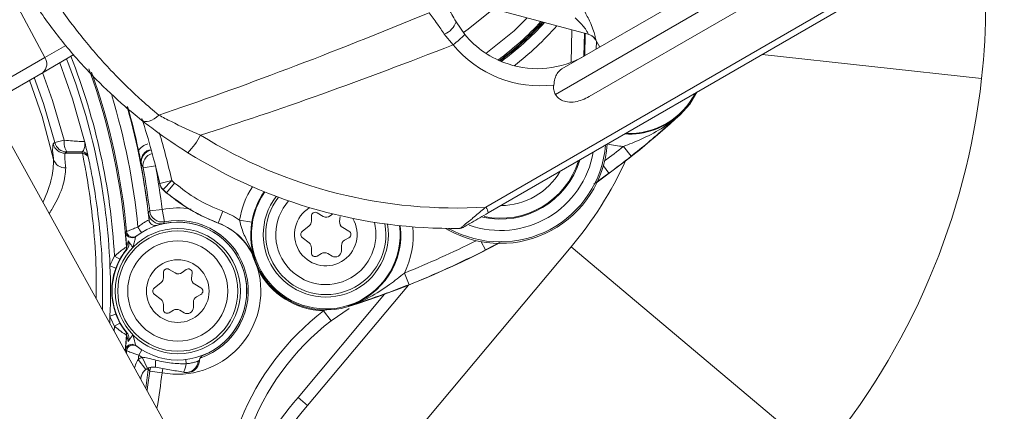
# Model space of a CAD drawing. Units: millimetres. Extents: x 2214 to 4372, y 520 to 3632.
# Drawn here: x 3180 to 3259, y 816 to 847 of the extents above; entities that cross this region are included whole.
import ezdxf

# ---------------------------------------------------------------- set-up
doc = ezdxf.new("R2010")
doc.units = ezdxf.units.MM
doc.header["$LTSCALE"] = 20
doc.linetypes.add('SLD-Durchgehend', pattern=[0])

msp = doc.modelspace()

# ---------------------------------------------------------------- linework, layer by layer
at = {"color": 7, "linetype": 'SLD-Durchgehend', "lineweight": 18}
for p, q in [((3217.37, 832.263), (3252.103, 852.317)), ((3252.22, 851.806), (3217.545, 831.787)), ((3223.446, 843.277), (3236.23, 850.658)), ((3182.123, 844.184), (3179.057, 849.98)), ((3237.542, 849.683), (3222.926, 841.244)), ((3225.54, 846.053), (3216.864, 848.378)), ((3237.73, 848.06), (3225.622, 841.069)), ((3195.354, 808.513), (3173.99, 847.055)), ((3214.984, 847.052), (3215.689, 846.034)), ((3214.757, 845.211), (3214.047, 846.062)), ((3225.275, 844.333), (3225.31, 846.115)), ((3226.147, 845.584), (3226.476, 845.026)), ((3226.195, 844.864), (3226.207, 845.483)), ((3184.438, 844.427), (3181.985, 843.01)), ((3181.985, 843.01), (3177.627, 840.494)), ((3232.871, 839.654), (3232.895, 839.629)), ((3182.929, 837.406), (3183.68, 837.599)), ((3228.353, 837.097), (3228.973, 836.313)), ((3183.897, 836.655), (3183.761, 836.55)), ((3183.761, 836.55), (3185.129, 836.55)), ((3189.857, 835.654), (3189.835, 835.701)), ((3189.988, 835.38), (3189.857, 835.654)), ((3189.988, 835.38), (3190.972, 835.562)), ((3227.2, 834.956), (3225.995, 834.094)), ((3191.306, 834.148), (3192.281, 834.374)), ((3191.314, 834.116), (3191.306, 834.148)), ((3192.281, 834.374), (3191.58, 833.66)), ((3192.502, 834.172), (3191.857, 833.408)), ((3192.281, 834.374), (3192.502, 834.172)), ((3191.857, 833.408), (3191.58, 833.66)), ((3191.58, 833.66), (3191.593, 833.622)), ((3191.662, 833.557), (3191.838, 833.4)), ((3191.501, 832.07), (3190.508, 831.952)), ((3191.501, 832.07), (3191.69, 831.088)), ((3196.342, 831.925), (3195.992, 830.989)), ((3204.382, 831.52), (3203.882, 831.808)), ((3205.147, 831.711), (3204.929, 831.55)), ((3195.992, 830.989), (3195.986, 830.972)), ((3198.671, 831.055), (3197.685, 831.219)), ((3203.432, 831.548), (3203.432, 831.144)), ((3205.685, 831.113), (3205.73, 831.515)), ((3188.589, 830.26), (3188.663, 830.316)), ((3203.246, 830.755), (3202.694, 830.31)), ((3206.432, 830.336), (3205.932, 830.625)), ((3214.134, 830.559), (3214.376, 830.425)), ((3214.435, 830.533), (3214.376, 830.425)), ((3189.46, 829.961), (3189.392, 829.91)), ((3202.694, 829.843), (3203.246, 829.397)), ((3206.082, 829.614), (3206.432, 829.816)), ((3218.628, 829.525), (3217.335, 828.837)), ((3188.565, 828.735), (3188.552, 828.739)), ((3188.653, 829.075), (3188.665, 829.071)), ((3203.432, 829.008), (3203.432, 828.604)), ((3203.882, 828.344), (3204.232, 828.546)), ((3204.732, 828.546), (3205.082, 828.344)), ((3205.832, 828.777), (3205.832, 829.181)), ((3224.183, 829.083), (3209.254, 811.291)), ((3244.1, 812.37), (3224.183, 829.083)), ((3187.695, 828.351), (3188.133, 828.11)), ((3198.936, 828.02), (3198.919, 828.014)), ((3187.336, 827.569), (3187.805, 827.395)), ((3191.604, 827.029), (3191.604, 826.625)), ((3192.554, 827), (3192.054, 827.289)), ((3193.426, 827.271), (3193.101, 827.031)), ((3193.858, 826.594), (3193.903, 826.996)), ((3211.228, 826.068), (3210.859, 826.997)), ((3191.418, 826.236), (3190.866, 825.79)), ((3194.604, 825.817), (3194.104, 826.105)), ((3190.866, 825.323), (3191.418, 824.878)), ((3194.254, 825.095), (3194.604, 825.297)), ((3211.176, 826.028), (3203.125, 816.433)), ((3191.604, 824.489), (3191.604, 824.085)), ((3194.004, 824.258), (3194.004, 824.662)), ((3187.336, 823.545), (3187.805, 823.719)), ((3192.054, 823.825), (3192.404, 824.027)), ((3192.904, 824.027), (3193.254, 823.825)), ((3204.4, 823.983), (3205.01, 823.191)), ((3206.445, 824.174), (3205.01, 823.191)), ((3206.385, 824.362), (3206.395, 824.329)), ((3187.336, 823.545), (3187.313, 823.021)), ((3187.695, 822.762), (3188.133, 823.004)), ((3188.552, 822.375), (3188.565, 822.379)), ((3188.665, 822.043), (3188.653, 822.039)), ((3188.663, 820.798), (3188.589, 820.854)), ((3188.646, 820.616), (3188.663, 820.798)), ((3189.392, 821.204), (3189.46, 821.153)), ((3189.633, 820.433), (3189.893, 820.86)), ((3189.599, 820.1), (3190.197, 819.298)), ((3189.895, 820.282), (3190.345, 819.389)), ((3193.424, 819.754), (3193.385, 820.093)), ((3194.376, 819.967), (3194.483, 819.956)), ((3190.508, 819.162), (3191.501, 819.044)), ((3202.359, 817.076), (3203.125, 816.433))]:
    msp.add_line(p, q, dxfattribs=at)
at = {"color": 1, "linetype": 'SLD-Durchgehend', "lineweight": 18}
for p, q in [((3224.189, 843.808), (3224.239, 846.402)), ((3225.24, 846.134), (3225.204, 844.292)), ((3182.123, 844.184), (3183.805, 845.156)), ((3177.167, 841.323), (3182.123, 844.184)), ((3256.98, 842.511), (3239.457, 844.438)), ((3226.755, 835.557), (3227.2, 834.956)), ((3190.392, 831.8), (3190.397, 831.801)), ((3191.601, 830.934), (3191.6, 830.939)), ((3214.435, 830.533), (3214.393, 830.556)), ((3214.435, 830.533), (3214.448, 830.556)), ((3217.335, 828.837), (3216.999, 829.494)), ((3202.359, 817.076), (3209.261, 825.301)), ((3204.4, 823.983), (3204.634, 824.075)), ((3187.672, 822.372), (3187.695, 822.762)), ((3188.653, 822.039), (3188.552, 820.785)), ((3190.397, 819.313), (3190.2, 817.811)), ((3190.244, 819.331), (3190.397, 819.313)), ((3190.414, 819.375), (3190.397, 819.313)), ((3191.565, 819.377), (3191.501, 819.044)), ((3189.744, 818.634), (3189.804, 818.626)), ((3189.797, 818.54), (3189.829, 818.79))]:
    msp.add_line(p, q, dxfattribs=at)
at = {"color": 1, "linetype": 'SLD-Durchgehend', "lineweight": 18, "flags": 128}
for points in [[(3217.974, 848.081), (3215.967, 846.462), (3215.583, 846.195)], [(3181.954, 842.993), (3182.752, 840.764), (3183.68, 837.599)], [(3180.909, 842.39), (3181.911, 839.482), (3182.825, 836.068)], [(3190.508, 819.162), (3190.553, 819.362), (3190.602, 819.481)]]:
    msp.add_lwpolyline(points, dxfattribs=at)
at = {"color": 7, "linetype": 'SLD-Durchgehend', "lineweight": 18, "flags": 128}
for points in [[(3220.674, 847.357), (3219.621, 846.334), (3217.379, 844.521)], [(3183.316, 843.779), (3184.34, 840.908), (3185.303, 837.517)], [(3182.929, 837.406), (3182.016, 840.521), (3181.275, 842.6)], [(3232.895, 839.629), (3233.664, 840.482), (3234.238, 841.425)], [(3191.237, 839.595), (3191.053, 839.434), (3190.862, 839.3), (3190.668, 839.196), (3190.478, 839.126), (3190.297, 839.091), (3190.129, 839.092), (3189.979, 839.13), (3189.853, 839.203)], [(3182.794, 837.303), (3182.884, 837.372), (3182.929, 837.406)], [(3191.857, 833.408), (3191.848, 833.404), (3191.848, 833.404), (3191.838, 833.4)], [(3190.397, 831.801), (3190.491, 831.929), (3190.508, 831.952)], [(3191.69, 831.088), (3191.627, 830.985), (3191.6, 830.939)], [(3190.303, 817.626), (3190.34, 817.88), (3190.508, 819.162)], [(3190.508, 819.162), (3190.415, 819.288), (3190.397, 819.313)]]:
    msp.add_lwpolyline(points, dxfattribs=at)
at = {"color": 7, "linetype": 'SLD-Durchgehend', "lineweight": 18}
for centre, radius in [((3162.162, 957.428), 437.5), ((3162.162, 957.428), 434.5), ((3162.162, 957.428), 411), ((3162.162, 957.428), 325.525), ((3162.162, 957.428), 323.528), ((3162.162, 957.428), 309.982), ((3162.162, 957.428), 307.982), ((3162.162, 957.428), 305), ((3192.754, 825.557), 5), ((3192.754, 825.557), 4.8), ((3192.754, 825.557), 4), ((3192.754, 825.557), 2.5)]:
    msp.add_circle(centre, radius, dxfattribs=at)
for centre, radius, start, end in [((3162.162, 957.428), 302.091, 90, 349.50998), ((3162.162, 957.428), 254.673, 90, 328.65872), ((3162.162, 957.428), 327, 274.64833, 355.35167), ((3162.162, 957.428), 332, 274.57818, 355.42182), ((3162.162, 957.428), 336, 274.52356, 355.47644), ((3204.298, 848.305), 53, 353.72322, 6.74097), ((3213.529, 847.491), 1.52, 289.93454, 343.19185), ((3203.435, 864.055), 25, 306.6124, 317.18032), ((3203.603, 863.997), 25, 306.57141, 317.21268), ((3203.603, 863.997), 26, 308.07907, 318.36787), ((3208.587, 853.139), 10.046, 307.89072, 314.98912), ((3221.479, 850.802), 7.5, 219.46618, 251.81031), ((3225.281, 845.089), 0.999, 30.44643, 74.99596), ((3225.278, 845.088), 1, 30.41643, 63.60501), ((3221.705, 850.932), 9, 219.46618, 276.943), ((3181.413, 843.673), 0.875, 310.81065, 35.77769), ((3221.479, 850.802), 7.5, 251.81031, 300), ((3136.754, 825.557), 50.622, 2.27813, 21.47984), ((3136.754, 825.557), 52.126, 5.23827, 19.57801), ((3200.819, 848.688), 56.5, 320, 353.72322), ((3136.754, 825.557), 53.063, 5.51814, 17.09365), ((3136.754, 825.557), 54, 6.02792, 15.74484), ((3136.754, 825.557), 54.037, 11.99023, 15.81187), ((3185.111, 891.793), 70.742, 305.56839, 312.49028), ((3125.06, 818.805), 68, 13.04006, 17.57491), ((3189.602, 840.536), 5.574, 315.08587, 332.98251), ((3214.919, 870.685), 38.5, 238.08974, 273.65058), ((3183.763, 837.551), 1.001, 194.37203, 269.88412), ((3183.899, 837.656), 1.001, 194.45175, 269.88425), ((3185.008, 837.406), 1.342, 171.74245, 214.05491), ((3218.518, 837.931), 8.573, 241.10892, 355.66868), ((3136.754, 826.057), 49.5, 12.23911, 12.38606), ((3185.103, 836.174), 0.5, 12.3992, 90.03026), ((3185.13, 836.05), 0.5, 12.25231, 90.03011), ((3136.754, 825.557), 50, 12.23911, 12.38606), ((3214.694, 870.555), 40, 238.08974, 270.85826), ((3218.518, 837.931), 7.541, 250.86074, 350.12309), ((3185.111, 891.793), 70.724, 306.52067, 308.32896), ((3183.737, 836.347), 0.953, 197.0034, 273.7443), ((3136.754, 825.557), 55.133, 6.78457, 10.45505), ((3218.518, 837.931), 6.632, 257.74424, 343.19716), ((3200.819, 848.688), 30.5, 320, 335.29484), ((3136.754, 825.557), 54.133, 6.78457, 10.45505), ((3192.28, 834.374), 1, 193.04033, 225.53995), ((3204.582, 830.076), 5.991, 145.27916, 170.59266), ((3204.582, 830.076), 5, 142.56177, 9.38752), ((3204.582, 830.076), 4, 137.95794, 300), ((3191.501, 832.07), 1, 186.79016, 280.88717), ((3194.246, 826.313), 5.991, 54.97134, 69.51717), ((3204.582, 830.076), 2.5, 121.1589, 300), ((3203.732, 831.548), 0.3, 60, 180), ((3204.632, 831.953), 0.5, 240, 306.39588), ((3216.751, 831.766), 0.794, 1.51839, 38.77946), ((3192.754, 825.557), 5.5, 232.31669, 127.68331), ((3190.953, 831.28), 0.5, 186.02792, 287.47101), ((3192.754, 825.557), 5.633, 288.51916, 100.89276), ((3194.246, 826.313), 4.973, 20.00614, 69.51717), ((3194.246, 826.313), 4.991, 20.00614, 69.51717), ((3202.932, 831.144), 0.5, 308.88723, 0), ((3206.182, 831.058), 0.5, 173.60412, 240), ((3204.582, 830.076), 2.5, 300, 30.7904), ((3204.582, 830.076), 4, 300, 13.99135), ((3189.161, 830.362), 0.5, 185.2435, 306.78595), ((3191.61, 831.765), 2.319, 208.46142, 221.20443), ((3202.882, 830.076), 0.3, 128.88723, 231.11277), ((3206.282, 830.076), 0.3, 300, 60), ((3215.285, 831.059), 0.5, 270.85826, 300), ((3189.087, 830.305), 0.5, 237.71119, 307.67916), ((3202.932, 829.008), 0.5, 0, 51.11277), ((3206.332, 829.181), 0.5, 120, 180), ((3185.111, 891.793), 70.742, 287.50972, 298.04819), ((3192.754, 825.557), 5.25, 140.97515, 219.02485), ((3188.154, 829.041), 0.5, 322.86944, 3.87128), ((3188.167, 829.037), 0.5, 322.82223, 3.86598), ((3203.732, 828.604), 0.3, 180, 300), ((3204.482, 828.113), 0.5, 60, 120), ((3205.332, 828.777), 0.5, 240, 0), ((3185.111, 891.793), 70.724, 291.67104, 297.10535), ((3192.754, 825.557), 5.78, 151.08611, 159.6256), ((3192.754, 825.557), 5.28, 151.08611, 159.6256), ((3204.582, 830.076), 6.027, 200.00614, 287.50972), ((3136.754, 825.557), 50.622, 357.72187, 2.27813), ((3192.754, 825.557), 6.633, 259.10724, 15.26624), ((3191.904, 827.029), 0.3, 60, 180), ((3192.804, 827.433), 0.5, 240, 306.39588), ((3193.604, 827.029), 0.3, 353.60412, 126.39588), ((3204.582, 830.076), 6.096, 207.0557, 268.28583), ((3191.104, 826.625), 0.5, 308.88723, 0), ((3194.354, 826.538), 0.5, 173.60412, 240), ((3191.054, 825.557), 0.3, 128.88723, 231.11277), ((3194.454, 825.557), 0.3, 300, 60), ((3191.104, 824.489), 0.5, 0, 51.11277), ((3194.504, 824.662), 0.5, 120, 180), ((3192.754, 825.557), 5.28, 200.3744, 208.91389), ((3191.904, 824.085), 0.3, 180, 300), ((3192.654, 823.594), 0.5, 60, 120), ((3193.504, 824.258), 0.5, 240, 0), ((3217.221, 807.351), 21, 127.62692, 157.79504), ((3192.754, 825.557), 5.78, 200.3744, 208.91389), ((3217.221, 807.351), 20, 127.62692, 160.19412), ((3188.154, 822.073), 0.5, 356.12872, 37.13056), ((3188.167, 822.077), 0.5, 356.13402, 37.17777), ((3189.161, 820.752), 0.5, 53.21327, 174.75655), ((3189.087, 820.809), 0.5, 52.32023, 122.14376), ((3136.754, 825.557), 53.126, 354.10401, 354.46534), ((3190.795, 818.497), 2, 116.76521, 126.72523), ((3192.754, 825.557), 6, 238.64715, 241.53293), ((3192.756, 819.637), 1.794, 166.78443, 184.96265), ((3191.763, 819.909), 1.668, 330.43109, 354.68944), ((3193.418, 820.021), 0.959, 263.77158, 356.74303), ((3193.488, 820.053), 1, 260, 354.45856), ((3136.754, 825.557), 58, 354.45856, 354.53791), ((3194.989, 819.988), 0.5, 111.86345, 174.53791), ((3190.795, 818.497), 1, 116.76521, 126.72523), ((3241.428, 784.294), 50, 140, 152.37807)]:
    msp.add_arc(centre, radius, start, end, dxfattribs=at)
at = {"color": 1, "linetype": 'SLD-Durchgehend', "lineweight": 18}
for centre, radius, start, end in [((3162.162, 957.428), 283.534, 11.18515, 270), ((3203.435, 864.055), 25.1, 306.73949, 317.30071), ((3203.603, 863.997), 25.1, 306.70554, 317.3329), ((3136.754, 825.557), 51.017, 3.13995, 21.54637), ((3136.754, 825.557), 52.017, 3.87799, 19.92499), ((3228.824, 844.072), 5.939, 267.34299, 332.65701), ((3136.754, 825.557), 54.004, 6.63932, 15.80977), ((3228.824, 844.072), 5.991, 266.56761, 312.49028), ((3125.06, 818.805), 69, 13.04006, 16.31868), ((3218.518, 837.931), 8.573, 241.10892, 355.6685), ((3218.518, 837.931), 8.45, 241.10892, 355.09767), ((3185.111, 891.793), 69.724, 306.78001, 308.32896), ((3228.824, 844.072), 6.991, 255.65741, 266.13023), ((3190.84, 835.84), 1, 102.05525, 190.73147), ((3190.972, 835.561), 1, 105.17308, 190.42174), ((3218.518, 837.931), 6.562, 258.61928, 342.53892), ((3218.518, 837.931), 5.557, 270.47566, 329.52434), ((3204.582, 830.076), 6.991, 147.00257, 170.59266), ((3204.582, 830.076), 5.939, 145.16515, 6.78415), ((3204.582, 830.076), 4.8, 141.83154, 10.11776), ((3192.754, 825.557), 6.633, 80.66636, 100.89276), ((3162.162, 957.428), 283.534, 270, 333.63148), ((3192.754, 825.557), 5.504, 291.20917, 102.11055), ((3204.582, 830.076), 5.991, 287.50972, 6.67014), ((3189.087, 830.305), 0.5, 185.19671, 237.71464), ((3204.582, 830.076), 6.991, 333.86977, 4.94673), ((3185.111, 891.793), 69.724, 291.67104, 296.83657), ((3189.087, 820.808), 0.5, 122.13974, 174.80329), ((3136.754, 825.557), 55.133, 350.2378, 353.21543), ((3241.428, 784.294), 51, 140, 150.10839)]:
    msp.add_arc(centre, radius, start, end, dxfattribs=at)
at = {"color": 7, "linetype": 'SLD-Durchgehend', "lineweight": 18}
for centre, ratio, start_param, end_param in [((3297.281, 918.237), 0.152006, 3.789295, 3.993061), ((3296.68, 917.89), 0.176327, 3.816851, 4.001738)]:
    msp.add_ellipse(centre, major_axis=(142.433, 82.234), ratio=ratio, start_param=start_param, end_param=end_param, dxfattribs=at)
for points, knots in [([(3176.153, 865.721), (3176.361, 864.632), (3176.782, 862.426), (3177.845, 858.868), (3179.286, 855.207), (3181.056, 851.706), (3183.096, 848.438), (3185.262, 845.547), (3187.567, 842.95), (3189.575, 841.003), (3190.794, 839.97), (3191.237, 839.595)], [0, 0, 0, 0, 0.120343, 0.243784, 0.364661, 0.489582, 0.600577, 0.714809, 0.824205, 0.936164, 1, 1, 1, 1]), ([(3189.853, 839.203), (3189.41, 839.563), (3188.204, 840.543), (3186.202, 842.418), (3183.934, 844.906), (3181.779, 847.73), (3179.799, 850.878), (3178.062, 854.328), (3176.692, 857.89), (3175.685, 861.43), (3175.311, 863.613), (3175.122, 864.718)], [0, 0, 0, 0, 0.06359, 0.172988, 0.284786, 0.396058, 0.510438, 0.631514, 0.75665, 0.876747, 1, 1, 1, 1]), ([(3213.573, 849.496), (3213.81, 849.085), (3214.221, 848.374), (3214.757, 847.445), (3214.984, 847.052)], [0, 0, 0, 0, 0.57657, 1, 1, 1, 1]), ([(3214.047, 846.062), (3213.858, 846.339), (3213.411, 846.995), (3213.048, 847.485), (3212.838, 847.768)], [0, 0, 0, 0, 0.422444, 1, 1, 1, 1]), ([(3224.504, 847.353), (3224.691, 847.179), (3224.995, 846.897), (3225.299, 846.514), (3225.429, 846.309), (3225.5, 846.178), (3225.529, 846.111), (3225.545, 846.061), (3225.542, 846.057), (3225.54, 846.053)], [0, 0, 0, 0, 0.350153, 0.566076, 0.69949, 0.754716, 0.871859, 0.906157, 1, 1, 1, 1]), ([(3225.292, 847.798), (3225.454, 847.502), (3225.724, 847.005), (3225.984, 846.323), (3226.081, 845.972), (3226.13, 845.749), (3226.152, 845.618), (3226.145, 845.602), (3226.142, 845.595)], [0, 0, 0, 0, 0.316127, 0.529879, 0.730153, 0.750114, 0.896624, 1, 1, 1, 1]), ([(3222.793, 841.998), (3222.82, 842.17), (3222.875, 842.515), (3223.043, 842.939), (3223.26, 843.165), (3223.42, 843.261), (3223.446, 843.277)], [0, 0, 0, 0, 0.310124, 0.619928, 0.938115, 1, 1, 1, 1]), ([(3222.926, 841.244), (3222.872, 841.365), (3222.764, 841.605), (3222.783, 841.867), (3222.793, 841.998)], [0, 0, 0, 0, 0.500593, 1, 1, 1, 1]), ([(3225.622, 841.069), (3225.26, 840.898), (3224.711, 840.639), (3223.929, 840.62), (3223.441, 840.757), (3223.108, 840.981), (3222.98, 841.167), (3222.926, 841.244)], [0, 0, 0, 0, 0.401243, 0.608383, 0.775499, 0.9062, 1, 1, 1, 1]), ([(3191.237, 839.595), (3191.565, 839.422), (3192.574, 838.891), (3193.765, 838.361), (3194.568, 838.004)], [0, 0, 0, 0, 0.325723, 1, 1, 1, 1]), ([(3228.353, 837.097), (3228.818, 837.277), (3229.868, 837.683), (3231.409, 838.478), (3232.405, 839.226), (3232.867, 839.651), (3232.871, 839.654)], [0, 0, 0, 0, 0.281465, 0.634596, 0.996978, 1, 1, 1, 1]), ([(3232.871, 839.654), (3232.868, 839.652), (3232.467, 839.281), (3231.654, 838.546), (3230.374, 837.439), (3229.424, 836.676), (3228.973, 836.313)], [0, 0, 0, 0, 0.0026743, 0.3435307, 0.687831, 1, 1, 1, 1]), ([(3193.55, 836.6), (3192.647, 837.191), (3191.301, 838.072), (3190.211, 838.923), (3189.853, 839.203)], [0, 0, 0, 0, 0.671173, 1, 1, 1, 1]), ([(3182.825, 836.068), (3182.806, 836.235), (3182.724, 836.948), (3182.763, 837.149), (3182.794, 837.303)], [0, 0, 0, 0, 0.233347, 1, 1, 1, 1]), ([(3183.68, 837.599), (3183.908, 837.576), (3184.36, 837.532), (3184.894, 837.498), (3185.245, 837.49), (3185.284, 837.508), (3185.303, 837.517)], [0, 0, 0, 0, 0.25975, 0.516476, 0.764564, 1, 1, 1, 1]), ([(3185.102, 836.674), (3185.141, 836.699), (3185.239, 836.764), (3185.343, 837.102), (3185.336, 837.38), (3185.303, 837.516), (3185.303, 837.517)], [0, 0, 0, 0, 0.252258, 0.648425, 0.996398, 1, 1, 1, 1]), ([(3185.303, 837.517), (3185.303, 837.515), (3185.354, 837.311), (3185.458, 836.876), (3185.565, 836.397), (3185.583, 836.316), (3185.591, 836.282)], [0, 0, 0, 0, 0.0028704, 0.320279, 0.7188707, 1, 1, 1, 1]), ([(3183.761, 836.55), (3183.732, 836.406), (3183.693, 836.218), (3183.779, 835.552), (3183.799, 835.396)], [0, 0, 0, 0, 0.766162, 1, 1, 1, 1]), ([(3185.102, 836.674), (3185.022, 836.672), (3184.661, 836.663), (3184.231, 836.658), (3183.897, 836.655)], [0, 0, 0, 0, 0.22165, 1, 1, 1, 1]), ([(3189.835, 835.701), (3189.834, 835.703), (3189.828, 835.737), (3189.781, 835.97), (3189.712, 836.311), (3189.636, 836.669), (3189.612, 836.783)], [0, 0, 0, 0, 0.005114, 0.104093, 0.716625, 1, 1, 1, 1]), ([(3185.618, 836.157), (3185.653, 836), (3185.722, 835.687), (3186.092, 833.788), (3186.481, 831.054), (3186.765, 827.651), (3186.743, 825.256), (3186.732, 824.068)], [0, 0, 0, 0, 0.1974854, 0.3953032, 0.5966462, 0.7999753, 1, 1, 1, 1]), ([(3191.314, 834.116), (3191.314, 834.114), (3191.326, 834.064), (3191.376, 833.908), (3191.476, 833.741), (3191.574, 833.642), (3191.593, 833.622)], [0, 0, 0, 0, 0.011166, 0.270171, 0.85565, 1, 1, 1, 1]), ([(3192.502, 834.172), (3193.085, 833.721), (3194.267, 832.806), (3195.644, 832.222), (3196.342, 831.925)], [0, 0, 0, 0, 0.49258, 1, 1, 1, 1]), ([(3191.593, 833.622), (3191.6, 833.616), (3191.618, 833.598), (3191.642, 833.576), (3191.658, 833.56), (3191.662, 833.557)], [0, 0, 0, 0, 0.30607, 0.855396, 1, 1, 1, 1]), ([(3191.838, 833.4), (3192.339, 833.006), (3193.606, 832.007), (3195.089, 831.362), (3195.986, 830.972)], [0, 0, 0, 0, 0.394833, 1, 1, 1, 1]), ([(3195.992, 830.989), (3195.373, 831.246), (3193.887, 831.863), (3192.605, 832.839), (3191.857, 833.408)], [0, 0, 0, 0, 0.416994, 1, 1, 1, 1]), ([(3190.397, 831.801), (3190.421, 831.69), (3190.469, 831.47), (3190.674, 831.192), (3190.953, 830.997), (3191.277, 830.9), (3191.494, 830.926), (3191.6, 830.939)], [0, 0, 0, 0, 0.202455, 0.404905, 0.607342, 0.809776, 1, 1, 1, 1]), ([(3217.37, 832.263), (3217.308, 832.21), (3216.967, 831.921), (3216.519, 831.544), (3216.007, 831.119), (3215.705, 830.872), (3215.473, 830.687), (3215.353, 830.596), (3215.304, 830.563), (3215.295, 830.56), (3215.293, 830.56)], [0, 0, 0, 0, 0.0763847, 0.4149499, 0.5240535, 0.7070729, 0.8063382, 0.8944518, 0.9701296, 1, 1, 1, 1]), ([(3215.535, 830.626), (3215.536, 830.627), (3215.539, 830.628), (3215.579, 830.652), (3215.688, 830.715), (3215.91, 830.843), (3216.529, 831.2), (3217.108, 831.534), (3217.545, 831.787)], [0, 0, 0, 0, 0.02461, 0.087029, 0.162743, 0.253968, 0.43602, 1, 1, 1, 1]), ([(3189.572, 830.659), (3189.673, 830.744), (3189.871, 830.911), (3190.156, 831.085), (3190.359, 831.187), (3190.447, 831.224), (3190.454, 831.227), (3190.456, 831.228)], [0, 0, 0, 0, 0.246999, 0.484251, 0.699625, 0.90575, 1, 1, 1, 1]), ([(3198.936, 828.02), (3198.935, 828.024), (3198.75, 828.536), (3198.391, 829.367), (3197.883, 830.388), (3197.739, 830.99), (3197.685, 831.219)], [0, 0, 0, 0, 0.0033017, 0.4825332, 0.8032538, 1, 1, 1, 1]), ([(3198.671, 831.055), (3198.637, 830.793), (3198.599, 830.5), (3198.58, 829.852), (3198.641, 829.027), (3198.808, 828.382), (3198.935, 828.022), (3198.936, 828.02)], [0, 0, 0, 0, 0.210724, 0.235186, 0.560605, 0.997612, 1, 1, 1, 1]), ([(3188.665, 829.071), (3188.655, 829.22), (3188.637, 829.489), (3188.613, 829.828), (3188.596, 830.067), (3188.587, 830.226), (3188.588, 830.249), (3188.589, 830.26)], [0, 0, 0, 0, 0.262036, 0.471018, 0.653194, 0.826227, 1, 1, 1, 1]), ([(3188.663, 830.316), (3188.664, 830.316), (3188.668, 830.318), (3188.723, 830.34), (3188.908, 830.414), (3189.209, 830.53), (3189.451, 830.617), (3189.572, 830.659)], [0, 0, 0, 0, 0.040695, 0.234798, 0.487541, 0.745598, 1, 1, 1, 1]), ([(3188.665, 829.071), (3188.667, 829.074), (3188.67, 829.082), (3188.695, 829.159), (3188.745, 829.337), (3188.774, 829.491), (3188.79, 829.578)], [0, 0, 0, 0, 0.099097, 0.224216, 0.558784, 1, 1, 1, 1]), ([(3188.79, 829.578), (3188.812, 829.531), (3188.856, 829.436), (3188.857, 829.249), (3188.804, 829.049), (3188.717, 828.922), (3188.676, 828.863)], [0, 0, 0, 0, 0.202177, 0.403033, 0.717946, 1, 1, 1, 1]), ([(3189.169, 829.041), (3189.167, 829.043), (3189.118, 829.112), (3188.987, 829.288), (3188.865, 829.467), (3188.79, 829.578)], [0, 0, 0, 0, 0.011029, 0.386044, 1, 1, 1, 1]), ([(3189.392, 829.91), (3189.39, 829.904), (3189.387, 829.898), (3189.376, 829.854), (3189.357, 829.777), (3189.317, 829.614), (3189.255, 829.364), (3189.201, 829.164), (3189.169, 829.041)], [0, 0, 0, 0, 0.113982, 0.135084, 0.279943, 0.44868, 0.662631, 1, 1, 1, 1]), ([(3187.695, 828.351), (3187.823, 828.461), (3188.058, 828.662), (3188.356, 828.879), (3188.533, 829.001), (3188.631, 829.064), (3188.645, 829.071), (3188.653, 829.075)], [0, 0, 0, 0, 0.292522, 0.537661, 0.717481, 0.854819, 1, 1, 1, 1]), ([(3188.552, 828.739), (3188.549, 828.736), (3188.542, 828.73), (3188.498, 828.674), (3188.417, 828.565), (3188.284, 828.372), (3188.187, 828.204), (3188.133, 828.11)], [0, 0, 0, 0, 0.1256617, 0.248321, 0.4186467, 0.6714615, 1, 1, 1, 1]), ([(3188.676, 828.863), (3188.644, 828.824), (3188.584, 828.754), (3188.571, 828.741), (3188.565, 828.735)], [0, 0, 0, 0, 0.541092, 1, 1, 1, 1]), ([(3187.805, 827.395), (3187.792, 827.358), (3187.721, 827.164), (3187.538, 826.541), (3187.456, 825.838), (3187.495, 824.789), (3187.663, 824.209), (3187.805, 823.719)], [0, 0, 0, 0, 0.0313033, 0.1644068, 0.5190338, 0.5927369, 1, 1, 1, 1]), ([(3206.385, 824.362), (3206.39, 824.364), (3206.974, 824.547), (3208.12, 825.033), (3209.58, 825.967), (3210.47, 826.684), (3210.859, 826.997)], [0, 0, 0, 0, 0.003022, 0.355661, 0.718537, 1, 1, 1, 1]), ([(3211.228, 826.068), (3210.688, 825.858), (3209.561, 825.421), (3207.961, 824.865), (3206.918, 824.528), (3206.389, 824.364), (3206.385, 824.362)], [0, 0, 0, 0, 0.312165, 0.651318, 0.997326, 1, 1, 1, 1]), ([(3188.133, 823.004), (3188.197, 822.893), (3188.296, 822.724), (3188.426, 822.536), (3188.5, 822.438), (3188.543, 822.383), (3188.549, 822.377), (3188.552, 822.375)], [0, 0, 0, 0, 0.383353, 0.585794, 0.753954, 0.880867, 1, 1, 1, 1]), ([(3188.653, 822.039), (3188.646, 822.042), (3188.632, 822.049), (3188.537, 822.111), (3188.375, 822.222), (3188.113, 822.412), (3187.872, 822.606), (3187.724, 822.737), (3187.695, 822.762)], [0, 0, 0, 0, 0.137564, 0.279752, 0.457376, 0.655611, 0.932245, 1, 1, 1, 1]), ([(3188.565, 822.379), (3188.571, 822.373), (3188.584, 822.36), (3188.644, 822.29), (3188.676, 822.251)], [0, 0, 0, 0, 0.4589082, 1, 1, 1, 1]), ([(3188.676, 822.251), (3188.728, 822.173), (3188.82, 822.033), (3188.863, 821.813), (3188.847, 821.648), (3188.806, 821.568), (3188.79, 821.536)], [0, 0, 0, 0, 0.364208, 0.651163, 0.860441, 1, 1, 1, 1]), ([(3188.589, 820.854), (3188.588, 820.865), (3188.587, 820.888), (3188.596, 821.047), (3188.613, 821.286), (3188.637, 821.625), (3188.655, 821.894), (3188.665, 822.043)], [0, 0, 0, 0, 0.173773, 0.346806, 0.528982, 0.737964, 1, 1, 1, 1]), ([(3188.79, 821.536), (3188.775, 821.616), (3188.745, 821.778), (3188.691, 821.969), (3188.668, 822.037), (3188.666, 822.041), (3188.665, 822.043)], [0, 0, 0, 0, 0.411027, 0.824094, 0.927512, 1, 1, 1, 1]), ([(3188.79, 821.536), (3188.865, 821.647), (3188.987, 821.826), (3189.118, 822.002), (3189.167, 822.071), (3189.169, 822.073)], [0, 0, 0, 0, 0.613956, 0.988971, 1, 1, 1, 1]), ([(3189.169, 822.073), (3189.201, 821.95), (3189.255, 821.75), (3189.317, 821.5), (3189.357, 821.337), (3189.381, 821.24), (3189.39, 821.208), (3189.392, 821.205), (3189.392, 821.204)], [0, 0, 0, 0, 0.337307, 0.551217, 0.719924, 0.864755, 0.96883, 1, 1, 1, 1]), ([(3189.633, 820.433), (3189.528, 820.47), (3189.315, 820.545), (3189.039, 820.649), (3188.83, 820.73), (3188.693, 820.785), (3188.673, 820.794), (3188.663, 820.798)], [0, 0, 0, 0, 0.210765, 0.427497, 0.62157, 0.808437, 1, 1, 1, 1]), ([(3189.468, 821.147), (3189.465, 821.149), (3189.461, 821.152), (3189.461, 821.152), (3189.461, 821.152)], [0, 0, 0, 0, 0.778835, 1, 1, 1, 1]), ([(3189.895, 820.282), (3190.052, 820.261), (3190.429, 820.211), (3190.796, 820.107), (3191.01, 820.047)], [0, 0, 0, 0, 0.416317, 1, 1, 1, 1]), ([(3191.01, 820.047), (3191.419, 819.952), (3192.214, 819.768), (3193.029, 819.759), (3193.424, 819.754)], [0, 0, 0, 0, 0.515666, 1, 1, 1, 1]), ([(3193.424, 819.754), (3193.541, 819.77), (3193.777, 819.803), (3194.095, 819.877), (3194.286, 819.935), (3194.362, 819.962), (3194.376, 819.967)], [0, 0, 0, 0, 0.299315, 0.601661, 0.925502, 1, 1, 1, 1]), ([(3194.491, 820.036), (3194.482, 820.03), (3194.467, 820.021), (3194.399, 819.98), (3194.376, 819.967)], [0, 0, 0, 0, 0.658304, 1, 1, 1, 1]), ([(3190.197, 819.298), (3190.162, 819.269), (3190.04, 819.17), (3189.88, 818.952), (3189.829, 818.735), (3189.804, 818.626)], [0, 0, 0, 0, 0.170375, 0.586432, 1, 1, 1, 1]), ([(3190.969, 819.481), (3190.858, 819.49), (3190.669, 819.505), (3190.463, 819.445), (3190.367, 819.4), (3190.345, 819.389)], [0, 0, 0, 0, 0.520285, 0.886697, 1, 1, 1, 1]), ([(3193.214, 819.086), (3192.846, 819.15), (3192.1, 819.282), (3191.35, 819.414), (3190.969, 819.481)], [0, 0, 0, 0, 0.491895, 1, 1, 1, 1]), ([(3193.314, 819.068), (3193.306, 819.069), (3193.285, 819.073), (3193.248, 819.08), (3193.221, 819.084), (3193.214, 819.086)], [0, 0, 0, 0, 0.351196, 0.823174, 1, 1, 1, 1])]:
    msp.add_open_spline(points, degree=3, knots=knots, dxfattribs=at)
at = {"color": 1, "linetype": 'SLD-Durchgehend', "lineweight": 18}
for points, knots in [([(3189.612, 836.783), (3189.653, 836.832), (3189.798, 837.012), (3190.046, 837.214), (3190.28, 837.274), (3190.351, 837.293)], [0, 0, 0, 0, 0.2101169, 0.76021, 1, 1, 1, 1]), ([(3186.227, 824.979), (3186.233, 825.885), (3186.248, 828.043), (3185.981, 831.261), (3185.599, 834.098), (3185.232, 836.065), (3185.163, 836.388), (3185.129, 836.55)], [0, 0, 0, 0, 0.154792, 0.368711, 0.581094, 0.790454, 1, 1, 1, 1]), ([(3190.494, 836.822), (3190.451, 836.81), (3190.299, 836.77), (3190.084, 836.592), (3189.891, 836.315), (3189.803, 836), (3189.825, 835.794), (3189.835, 835.701)], [0, 0, 0, 0, 0.094145, 0.330267, 0.566436, 0.80276, 1, 1, 1, 1]), ([(3181.984, 832.634), (3181.99, 832.645), (3182.318, 833.347), (3182.771, 834.635), (3182.807, 835.592), (3182.825, 836.068)], [0, 0, 0, 0, 0.008497, 0.507689, 1, 1, 1, 1]), ([(3183.799, 835.396), (3183.766, 834.95), (3183.7, 834.056), (3183.06, 832.692), (3182.572, 831.887), (3182.481, 831.737)], [0, 0, 0, 0, 0.448347, 0.897672, 1, 1, 1, 1]), ([(3198.732, 828.406), (3198.87, 828.042), (3199.009, 827.675), (3199.151, 827.308), (3199.153, 827.303)], [0, 0, 0, 0, 0.988146, 1, 1, 1, 1]), ([(3189.295, 819.445), (3189.35, 819.605), (3189.429, 819.834), (3189.56, 820.038), (3189.599, 820.1)], [0, 0, 0, 0, 0.696342, 1, 1, 1, 1])]:
    msp.add_open_spline(points, degree=3, knots=knots, dxfattribs=at)

doc.saveas('drawing.dxf')
